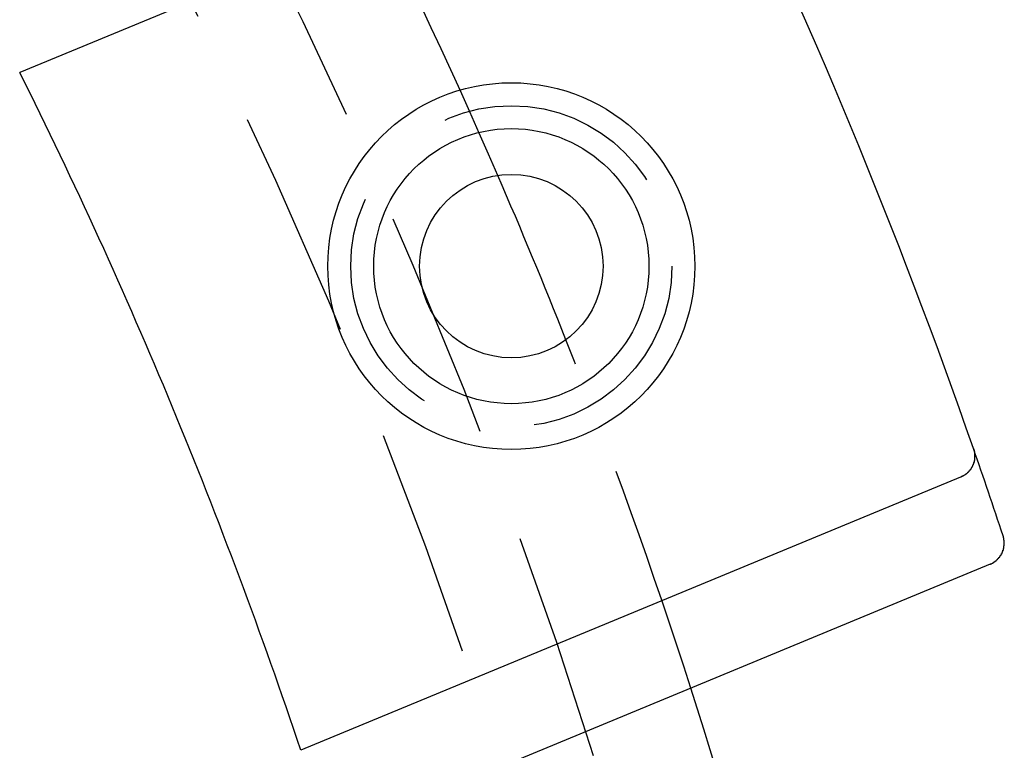
# Model space of a CAD drawing. Extents: x 0 to 622, y 0 to 591.
# Drawn here: x 224 to 246, y 166 to 182 of the extents above; entities that cross this region are included whole.
import ezdxf

# ---------------------------------------------------------------- set-up
doc = ezdxf.new("R2010")
doc.units = 0
doc.header["$LTSCALE"] = 20
doc.linetypes.add('VERDECKT', pattern=[0.375, 0.25, -0.125])
doc.layers.get('0').update_dxf_attribs({"linetype": 'CONTINUOUS'})
doc.layers.add('SCHRAFF', color=7, linetype='CONTINUOUS')

# ---------------------------------------------------------------- blocks, each defined once
blk = doc.blocks.new('A$C57D2232C')
at = {"color": 3, "linetype": 'CONTINUOUS'}
for p, q in [((1209.384, 595.25), (1195.005, 589.294)), ((1215.507, 580.468), (1201.128, 574.512)), ((1216.15, 578.57), (1202.701, 572.999))]:
    blk.add_line(p, q, dxfattribs=at)
at = {"color": 3}
for points in [[(1215.79, 581.097, 0), (1215.79, 581.094, 0), (1215.79, 581.092, 0), (1215.79, 581.09, 0), (1215.79, 581.088, 0), (1215.79, 581.085, 0), (1215.79, 581.083, 0), (1215.79, 581.081, 0), (1215.79, 581.078, 0), (1215.79, 581.076, 0), (1215.79, 581.074, 0), (1215.79, 581.072, 0), (1215.8, 581.069, 0), (1215.8, 581.067, 0), (1215.8, 581.065, 0), (1215.8, 581.062, 0), (1215.8, 581.06, 0), (1215.8, 581.058, 0), (1215.8, 581.056, 0), (1215.8, 581.053, 0), (1215.8, 581.051, 0), (1215.8, 581.049, 0), (1215.8, 581.046, 0), (1215.8, 581.044, 0), (1215.8, 581.042, 0), (1215.8, 581.039, 0), (1215.8, 581.037, 0), (1215.8, 581.035, 0), (1215.8, 581.032, 0), (1215.8, 581.03, 0), (1215.81, 581.028, 0), (1215.81, 581.025, 0), (1215.81, 581.023, 0), (1215.81, 581.021, 0), (1215.81, 581.018, 0), (1215.81, 581.016, 0), (1215.81, 581.014, 0), (1215.81, 581.011, 0), (1215.81, 581.009, 0), (1215.81, 581.007, 0), (1215.81, 581.004, 0), (1215.81, 581.002, 0), (1215.81, 581, 0), (1215.81, 580.997, 0), (1215.81, 580.995, 0), (1215.81, 580.993, 0), (1215.81, 580.99, 0), (1215.81, 580.988, 0), (1215.81, 580.985, 0), (1215.81, 580.983, 0), (1215.81, 580.981, 0), (1215.81, 580.978, 0), (1215.81, 580.976, 0), (1215.81, 580.974, 0), (1215.81, 580.971, 0), (1215.81, 580.969, 0), (1215.81, 580.967, 0), (1215.81, 580.964, 0), (1215.81, 580.962, 0), (1215.81, 580.959, 0), (1215.81, 580.957, 0), (1215.81, 580.955, 0), (1215.81, 580.952, 0), (1215.81, 580.95, 0), (1215.81, 580.948, 0), (1215.81, 580.945, 0), (1215.81, 580.943, 0), (1215.81, 580.94, 0), (1215.81, 580.938, 0), (1215.81, 580.936, 0), (1215.81, 580.933, 0), (1215.81, 580.931, 0), (1215.81, 580.929, 0), (1215.81, 580.926, 0), (1215.81, 580.924, 0), (1215.81, 580.921, 0), (1215.81, 580.919, 0), (1215.81, 580.917, 0), (1215.81, 580.914, 0), (1215.81, 580.912, 0), (1215.81, 580.91, 0), (1215.81, 580.907, 0), (1215.81, 580.905, 0), (1215.81, 580.902, 0), (1215.81, 580.9, 0), (1215.81, 580.898, 0), (1215.81, 580.895, 0), (1215.81, 580.893, 0), (1215.81, 580.89, 0), (1215.81, 580.888, 0), (1215.81, 580.886, 0), (1215.81, 580.883, 0), (1215.81, 580.881, 0), (1215.81, 580.879, 0), (1215.81, 580.876, 0), (1215.81, 580.874, 0), (1215.81, 580.872, 0), (1215.81, 580.869, 0), (1215.81, 580.867, 0), (1215.81, 580.864, 0), (1215.81, 580.862, 0), (1215.81, 580.86, 0), (1215.81, 580.857, 0), (1215.81, 580.855, 0), (1215.81, 580.853, 0), (1215.81, 580.85, 0), (1215.81, 580.848, 0), (1215.81, 580.846, 0), (1215.81, 580.843, 0), (1215.81, 580.841, 0), (1215.81, 580.839, 0), (1215.81, 580.836, 0), (1215.81, 580.834, 0), (1215.81, 580.832, 0), (1215.8, 580.829, 0), (1215.8, 580.827, 0), (1215.8, 580.825, 0), (1215.8, 580.822, 0), (1215.8, 580.82, 0), (1215.8, 580.818, 0), (1215.8, 580.815, 0), (1215.8, 580.813, 0), (1215.8, 580.811, 0), (1215.8, 580.808, 0), (1215.8, 580.806, 0), (1215.8, 580.804, 0), (1215.8, 580.802, 0), (1215.8, 580.799, 0), (1215.8, 580.797, 0), (1215.8, 580.795, 0), (1215.8, 580.792, 0), (1215.79, 580.79, 0), (1215.79, 580.788, 0), (1215.79, 580.786, 0), (1215.79, 580.783, 0), (1215.79, 580.781, 0), (1215.79, 580.779, 0), (1215.79, 580.777, 0), (1215.79, 580.774, 0), (1215.79, 580.772, 0), (1215.79, 580.77, 0), (1215.79, 580.768, 0), (1215.79, 580.765, 0), (1215.79, 580.763, 0), (1215.79, 580.761, 0), (1215.78, 580.759, 0), (1215.78, 580.756, 0), (1215.78, 580.754, 0), (1215.78, 580.752, 0), (1215.78, 580.75, 0), (1215.78, 580.747, 0), (1215.78, 580.745, 0), (1215.78, 580.743, 0), (1215.78, 580.741, 0), (1215.78, 580.739, 0), (1215.78, 580.736, 0), (1215.77, 580.734, 0), (1215.77, 580.732, 0), (1215.77, 580.73, 0), (1215.77, 580.728, 0), (1215.77, 580.725, 0), (1215.77, 580.723, 0), (1215.77, 580.721, 0), (1215.77, 580.719, 0), (1215.77, 580.717, 0), (1215.77, 580.715, 0), (1215.77, 580.713, 0), (1215.76, 580.71, 0), (1215.76, 580.708, 0), (1215.76, 580.706, 0), (1215.76, 580.704, 0), (1215.76, 580.702, 0), (1215.76, 580.7, 0), (1215.76, 580.698, 0), (1215.76, 580.695, 0), (1215.76, 580.693, 0), (1215.75, 580.691, 0), (1215.75, 580.689, 0), (1215.75, 580.687, 0), (1215.75, 580.685, 0), (1215.75, 580.683, 0), (1215.75, 580.681, 0), (1215.75, 580.679, 0), (1215.75, 580.677, 0), (1215.74, 580.675, 0), (1215.74, 580.673, 0), (1215.74, 580.671, 0), (1215.74, 580.669, 0), (1215.74, 580.667, 0), (1215.74, 580.665, 0), (1215.74, 580.663, 0), (1215.74, 580.661, 0), (1215.73, 580.659, 0), (1215.73, 580.657, 0), (1215.73, 580.655, 0), (1215.73, 580.653, 0), (1215.73, 580.651, 0), (1215.73, 580.649, 0), (1215.73, 580.647, 0), (1215.73, 580.645, 0), (1215.72, 580.643, 0), (1215.72, 580.641, 0), (1215.72, 580.639, 0), (1215.72, 580.637, 0), (1215.72, 580.635, 0), (1215.72, 580.633, 0), (1215.72, 580.631, 0), (1215.71, 580.629, 0), (1215.71, 580.627, 0), (1215.71, 580.626, 0), (1215.71, 580.624, 0), (1215.71, 580.622, 0), (1215.71, 580.62, 0), (1215.71, 580.618, 0), (1215.7, 580.616, 0), (1215.7, 580.614, 0), (1215.7, 580.613, 0), (1215.7, 580.611, 0), (1215.7, 580.609, 0), (1215.7, 580.607, 0), (1215.7, 580.605, 0), (1215.69, 580.603, 0), (1215.69, 580.602, 0), (1215.69, 580.6, 0), (1215.69, 580.598, 0), (1215.69, 580.596, 0), (1215.69, 580.594, 0), (1215.68, 580.593, 0), (1215.68, 580.591, 0), (1215.68, 580.589, 0), (1215.68, 580.587, 0), (1215.68, 580.586, 0), (1215.68, 580.584, 0), (1215.67, 580.582, 0), (1215.67, 580.581, 0), (1215.67, 580.579, 0), (1215.67, 580.577, 0), (1215.67, 580.576, 0), (1215.67, 580.574, 0), (1215.66, 580.572, 0), (1215.66, 580.571, 0), (1215.66, 580.569, 0), (1215.66, 580.567, 0), (1215.66, 580.566, 0), (1215.66, 580.564, 0), (1215.65, 580.562, 0), (1215.65, 580.561, 0), (1215.65, 580.559, 0), (1215.65, 580.558, 0), (1215.65, 580.556, 0), (1215.65, 580.554, 0), (1215.64, 580.553, 0), (1215.64, 580.551, 0), (1215.64, 580.55, 0), (1215.64, 580.548, 0), (1215.64, 580.547, 0), (1215.63, 580.545, 0), (1215.63, 580.544, 0), (1215.63, 580.542, 0), (1215.63, 580.541, 0), (1215.63, 580.539, 0), (1215.63, 580.538, 0), (1215.62, 580.536, 0), (1215.62, 580.535, 0), (1215.62, 580.533, 0), (1215.62, 580.532, 0), (1215.62, 580.53, 0), (1215.61, 580.529, 0), (1215.61, 580.527, 0), (1215.61, 580.526, 0), (1215.61, 580.525, 0), (1215.61, 580.523, 0), (1215.6, 580.522, 0), (1215.6, 580.521, 0), (1215.6, 580.519, 0), (1215.6, 580.518, 0), (1215.6, 580.516, 0), (1215.59, 580.515, 0), (1215.59, 580.514, 0), (1215.59, 580.512, 0), (1215.59, 580.511, 0), (1215.59, 580.51, 0), (1215.58, 580.509, 0), (1215.58, 580.507, 0), (1215.58, 580.506, 0), (1215.58, 580.505, 0), (1215.58, 580.504, 0), (1215.57, 580.502, 0), (1215.57, 580.501, 0), (1215.57, 580.5, 0), (1215.57, 580.499, 0), (1215.57, 580.497, 0), (1215.56, 580.496, 0), (1215.56, 580.495, 0), (1215.56, 580.494, 0), (1215.56, 580.493, 0), (1215.56, 580.492, 0), (1215.55, 580.49, 0), (1215.55, 580.489, 0), (1215.55, 580.488, 0), (1215.55, 580.487, 0), (1215.55, 580.486, 0), (1215.54, 580.485, 0), (1215.54, 580.484, 0), (1215.54, 580.483, 0), (1215.54, 580.482, 0), (1215.53, 580.481, 0), (1215.53, 580.48, 0), (1215.53, 580.479, 0), (1215.53, 580.478, 0), (1215.53, 580.477, 0), (1215.52, 580.476, 0), (1215.52, 580.475, 0), (1215.52, 580.474, 0), (1215.52, 580.473, 0), (1215.52, 580.472, 0), (1215.51, 580.471, 0), (1215.51, 580.47, 0), (1215.51, 580.469, 0), (1215.51, 580.468, 0)], [(1216.15, 578.57, 0), (1216.15, 578.571, 0), (1216.15, 578.572, 0), (1216.16, 578.573, 0), (1216.16, 578.574, 0), (1216.16, 578.574, 0), (1216.16, 578.575, 0), (1216.17, 578.576, 0), (1216.17, 578.577, 0), (1216.17, 578.578, 0), (1216.17, 578.579, 0), (1216.17, 578.58, 0), (1216.18, 578.581, 0), (1216.18, 578.582, 0), (1216.18, 578.583, 0), (1216.18, 578.585, 0), (1216.18, 578.586, 0), (1216.19, 578.587, 0), (1216.19, 578.588, 0), (1216.19, 578.589, 0), (1216.19, 578.59, 0), (1216.2, 578.591, 0), (1216.2, 578.592, 0), (1216.2, 578.593, 0), (1216.2, 578.594, 0), (1216.2, 578.596, 0), (1216.21, 578.597, 0), (1216.21, 578.598, 0), (1216.21, 578.599, 0), (1216.21, 578.6, 0), (1216.21, 578.601, 0), (1216.22, 578.603, 0), (1216.22, 578.604, 0), (1216.22, 578.605, 0), (1216.22, 578.606, 0), (1216.22, 578.607, 0), (1216.23, 578.609, 0), (1216.23, 578.61, 0), (1216.23, 578.611, 0), (1216.23, 578.613, 0), (1216.23, 578.614, 0), (1216.24, 578.615, 0), (1216.24, 578.616, 0), (1216.24, 578.618, 0), (1216.24, 578.619, 0), (1216.24, 578.62, 0), (1216.25, 578.622, 0), (1216.25, 578.623, 0), (1216.25, 578.624, 0), (1216.25, 578.626, 0), (1216.25, 578.627, 0), (1216.25, 578.629, 0), (1216.26, 578.63, 0), (1216.26, 578.631, 0), (1216.26, 578.633, 0), (1216.26, 578.634, 0), (1216.26, 578.636, 0), (1216.27, 578.637, 0), (1216.27, 578.639, 0), (1216.27, 578.64, 0), (1216.27, 578.641, 0), (1216.27, 578.643, 0), (1216.28, 578.644, 0), (1216.28, 578.646, 0), (1216.28, 578.647, 0), (1216.28, 578.649, 0), (1216.28, 578.65, 0), (1216.28, 578.652, 0), (1216.29, 578.654, 0), (1216.29, 578.655, 0), (1216.29, 578.657, 0), (1216.29, 578.658, 0), (1216.29, 578.66, 0), (1216.29, 578.661, 0), (1216.3, 578.663, 0), (1216.3, 578.665, 0), (1216.3, 578.666, 0), (1216.3, 578.668, 0), (1216.3, 578.669, 0), (1216.31, 578.671, 0), (1216.31, 578.673, 0), (1216.31, 578.674, 0), (1216.31, 578.676, 0), (1216.31, 578.678, 0), (1216.31, 578.679, 0), (1216.32, 578.681, 0), (1216.32, 578.683, 0), (1216.32, 578.684, 0), (1216.32, 578.686, 0), (1216.32, 578.688, 0), (1216.32, 578.689, 0), (1216.32, 578.691, 0), (1216.33, 578.693, 0), (1216.33, 578.695, 0), (1216.33, 578.696, 0), (1216.33, 578.698, 0), (1216.33, 578.7, 0), (1216.33, 578.702, 0), (1216.34, 578.703, 0), (1216.34, 578.705, 0), (1216.34, 578.707, 0), (1216.34, 578.709, 0), (1216.34, 578.711, 0), (1216.34, 578.712, 0), (1216.34, 578.714, 0), (1216.35, 578.716, 0), (1216.35, 578.718, 0), (1216.35, 578.72, 0), (1216.35, 578.722, 0), (1216.35, 578.723, 0), (1216.35, 578.725, 0), (1216.36, 578.727, 0), (1216.36, 578.729, 0), (1216.36, 578.731, 0), (1216.36, 578.733, 0), (1216.36, 578.735, 0), (1216.36, 578.737, 0), (1216.36, 578.738, 0), (1216.37, 578.74, 0), (1216.37, 578.742, 0), (1216.37, 578.744, 0), (1216.37, 578.746, 0), (1216.37, 578.748, 0), (1216.37, 578.75, 0), (1216.37, 578.752, 0), (1216.37, 578.754, 0), (1216.38, 578.756, 0), (1216.38, 578.758, 0), (1216.38, 578.76, 0), (1216.38, 578.762, 0), (1216.38, 578.764, 0), (1216.38, 578.766, 0), (1216.38, 578.768, 0), (1216.38, 578.77, 0), (1216.39, 578.772, 0), (1216.39, 578.774, 0), (1216.39, 578.776, 0), (1216.39, 578.778, 0), (1216.39, 578.78, 0), (1216.39, 578.782, 0), (1216.39, 578.784, 0), (1216.39, 578.786, 0), (1216.4, 578.788, 0), (1216.4, 578.79, 0), (1216.4, 578.792, 0), (1216.4, 578.794, 0), (1216.4, 578.796, 0), (1216.4, 578.798, 0), (1216.4, 578.8, 0), (1216.4, 578.802, 0), (1216.4, 578.805, 0), (1216.41, 578.807, 0), (1216.41, 578.809, 0), (1216.41, 578.811, 0), (1216.41, 578.813, 0), (1216.41, 578.815, 0), (1216.41, 578.817, 0), (1216.41, 578.819, 0), (1216.41, 578.822, 0), (1216.41, 578.824, 0), (1216.41, 578.826, 0), (1216.42, 578.828, 0), (1216.42, 578.83, 0), (1216.42, 578.832, 0), (1216.42, 578.834, 0), (1216.42, 578.837, 0), (1216.42, 578.839, 0), (1216.42, 578.841, 0), (1216.42, 578.843, 0), (1216.42, 578.845, 0), (1216.42, 578.848, 0), (1216.42, 578.85, 0), (1216.43, 578.852, 0), (1216.43, 578.854, 0), (1216.43, 578.856, 0), (1216.43, 578.859, 0), (1216.43, 578.861, 0), (1216.43, 578.863, 0), (1216.43, 578.865, 0), (1216.43, 578.867, 0), (1216.43, 578.87, 0), (1216.43, 578.872, 0), (1216.43, 578.874, 0), (1216.43, 578.876, 0), (1216.43, 578.879, 0), (1216.44, 578.881, 0), (1216.44, 578.883, 0), (1216.44, 578.885, 0), (1216.44, 578.888, 0), (1216.44, 578.89, 0), (1216.44, 578.892, 0), (1216.44, 578.894, 0), (1216.44, 578.897, 0), (1216.44, 578.899, 0), (1216.44, 578.901, 0), (1216.44, 578.903, 0), (1216.44, 578.906, 0), (1216.44, 578.908, 0), (1216.44, 578.91, 0), (1216.44, 578.913, 0), (1216.44, 578.915, 0), (1216.45, 578.917, 0), (1216.45, 578.919, 0), (1216.45, 578.922, 0), (1216.45, 578.924, 0), (1216.45, 578.926, 0), (1216.45, 578.929, 0), (1216.45, 578.931, 0), (1216.45, 578.933, 0), (1216.45, 578.935, 0), (1216.45, 578.938, 0), (1216.45, 578.94, 0), (1216.45, 578.942, 0), (1216.45, 578.945, 0), (1216.45, 578.947, 0), (1216.45, 578.949, 0), (1216.45, 578.952, 0), (1216.45, 578.954, 0), (1216.45, 578.956, 0), (1216.45, 578.959, 0), (1216.45, 578.961, 0), (1216.45, 578.963, 0), (1216.45, 578.966, 0), (1216.45, 578.968, 0), (1216.45, 578.97, 0), (1216.46, 578.973, 0), (1216.46, 578.975, 0), (1216.46, 578.977, 0), (1216.46, 578.98, 0), (1216.46, 578.982, 0), (1216.46, 578.984, 0), (1216.46, 578.987, 0), (1216.46, 578.989, 0), (1216.46, 578.991, 0), (1216.46, 578.994, 0), (1216.46, 578.996, 0), (1216.46, 578.998, 0), (1216.46, 579.001, 0), (1216.46, 579.003, 0), (1216.46, 579.006, 0), (1216.46, 579.008, 0), (1216.46, 579.01, 0), (1216.46, 579.013, 0), (1216.46, 579.015, 0), (1216.46, 579.017, 0), (1216.46, 579.02, 0), (1216.46, 579.022, 0), (1216.46, 579.024, 0), (1216.46, 579.027, 0), (1216.46, 579.029, 0), (1216.46, 579.031, 0), (1216.46, 579.034, 0), (1216.46, 579.036, 0), (1216.46, 579.039, 0), (1216.46, 579.041, 0), (1216.46, 579.043, 0), (1216.46, 579.046, 0), (1216.46, 579.048, 0), (1216.46, 579.05, 0), (1216.46, 579.053, 0), (1216.46, 579.055, 0), (1216.46, 579.057, 0), (1216.46, 579.06, 0), (1216.46, 579.062, 0), (1216.46, 579.064, 0), (1216.46, 579.067, 0), (1216.46, 579.069, 0), (1216.46, 579.071, 0), (1216.46, 579.074, 0), (1216.46, 579.076, 0), (1216.46, 579.078, 0), (1216.46, 579.081, 0), (1216.46, 579.083, 0), (1216.46, 579.085, 0), (1216.46, 579.088, 0), (1216.46, 579.09, 0), (1216.46, 579.093, 0), (1216.45, 579.095, 0), (1216.45, 579.097, 0), (1216.45, 579.1, 0), (1216.45, 579.102, 0), (1216.45, 579.104, 0), (1216.45, 579.106, 0), (1216.45, 579.109, 0), (1216.45, 579.111, 0), (1216.45, 579.113, 0), (1216.45, 579.116, 0), (1216.45, 579.118, 0), (1216.45, 579.12, 0), (1216.45, 579.123, 0), (1216.45, 579.125, 0), (1216.45, 579.127, 0), (1216.45, 579.13, 0), (1216.45, 579.132, 0), (1216.45, 579.134, 0), (1216.45, 579.137, 0), (1216.45, 579.139, 0), (1216.45, 579.141, 0), (1216.45, 579.143, 0), (1216.45, 579.146, 0), (1216.45, 579.148, 0), (1216.44, 579.15, 0), (1216.44, 579.153, 0), (1216.44, 579.155, 0), (1216.44, 579.157, 0), (1216.44, 579.16, 0), (1216.44, 579.162, 0), (1216.44, 579.164, 0), (1216.44, 579.166, 0), (1216.44, 579.169, 0), (1216.44, 579.171, 0), (1216.44, 579.173, 0), (1216.44, 579.175, 0), (1216.44, 579.178, 0), (1216.44, 579.18, 0), (1216.44, 579.182, 0), (1216.44, 579.184, 0), (1216.43, 579.187, 0), (1216.43, 579.189, 0), (1216.43, 579.191, 0)]]:
    blk.add_polyline3d(points, dxfattribs=at)
at = {"color": 1, "linetype": 'VERDECKT'}
for centre, radius in [((1093.004, 538.385), 120), ((1093.004, 538.385), 118), ((1205.717, 585.072), 3.5)]:
    blk.add_circle(centre, radius, dxfattribs=at)
at = {"color": 3, "linetype": 'CONTINUOUS'}
for radius in [4, 4, 3, 2]:
    blk.add_circle((1205.717, 585.072), radius, dxfattribs=at)
for radius, start, end in [(130, 19.18096, 25.81904), (114, 18.47594, 26.52406), (122.5, 21.5924, 23.4076), (130, 18.29416, 19.18096), (122.5, 267.18242, 17.81758)]:
    blk.add_arc((1093.004, 538.385), radius, start, end, dxfattribs=at)
at = {"color": 1, "linetype": 'VERDECKT'}
for start, end in [(23.4076, 27.18242), (17.81758, 21.5924)]:
    blk.add_arc((1093.004, 538.385), 122.5, start, end, dxfattribs=at)

msp = doc.modelspace()

# ---------------------------------------------------------------- block references
at = {"layer": 'SCHRAFF'}
msp.add_blockref('A$C57D2232C', (-970.504, -408.599), dxfattribs=at)

doc.saveas('drawing.dxf')
